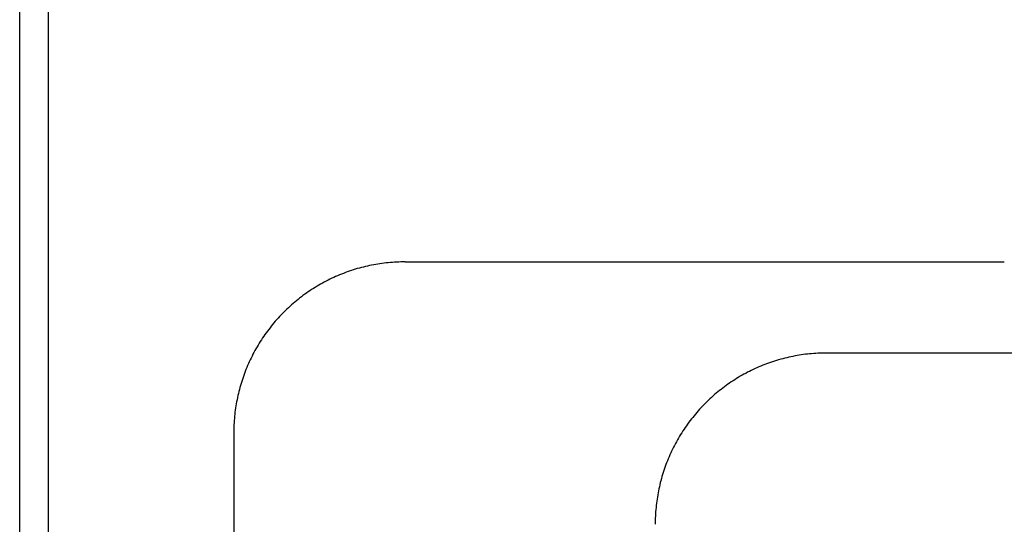
# Model space of a CAD drawing. Extents: x -499 to 540, y -420 to 420.
# Drawn here: x 90 to 102, y 220 to 226 of the extents above; entities that cross this region are included whole.
import ezdxf

# ---------------------------------------------------------------- set-up
doc = ezdxf.new("R2010")
doc.units = 0
doc.header["$LTSCALE"] = 0.25
doc.layers.add('LAYER0001', color=7, linetype='CONTINUOUS')

# ---------------------------------------------------------------- blocks, each defined once
blk = doc.blocks.new('DC_GROUP_278')
at = {"layer": 'LAYER0001', "color": 7, "linetype": 'CONTINUOUS'}
for p, q in [((94.371, 223.109), (94.346, 223.105)), ((94.395, 223.112), (94.371, 223.109)), ((94.419, 223.116), (94.395, 223.112)), ((94.444, 223.118), (94.419, 223.116)), ((94.468, 223.121), (94.444, 223.118)), ((94.493, 223.123), (94.468, 223.121)), ((94.517, 223.125), (94.493, 223.123)), ((94.542, 223.127), (94.517, 223.125)), ((94.566, 223.128), (94.542, 223.127)), ((94.591, 223.129), (94.566, 223.128)), ((94.615, 223.13), (94.591, 223.129)), ((94.64, 223.13), (94.615, 223.13)), ((94.664, 223.131), (94.64, 223.13)), ((93.944, 222.997), (93.921, 222.988)), ((93.967, 223.005), (93.944, 222.997)), ((93.99, 223.014), (93.967, 223.005)), ((94.013, 223.022), (93.99, 223.014)), ((94.037, 223.03), (94.013, 223.022)), ((94.06, 223.037), (94.037, 223.03)), ((94.083, 223.045), (94.06, 223.037)), ((94.107, 223.052), (94.083, 223.045)), ((94.131, 223.058), (94.107, 223.052)), ((94.154, 223.065), (94.131, 223.058)), ((94.178, 223.071), (94.154, 223.065)), ((94.202, 223.077), (94.178, 223.071)), ((94.226, 223.082), (94.202, 223.077)), ((94.25, 223.087), (94.226, 223.082)), ((94.274, 223.092), (94.25, 223.087)), ((94.298, 223.097), (94.274, 223.092)), ((94.322, 223.101), (94.298, 223.097)), ((94.346, 223.105), (94.322, 223.101)), ((93.699, 222.883), (93.678, 222.871)), ((93.721, 222.895), (93.699, 222.883)), ((93.743, 222.906), (93.721, 222.895)), ((93.765, 222.917), (93.743, 222.906)), ((93.787, 222.928), (93.765, 222.917)), ((93.809, 222.939), (93.787, 222.928)), ((93.831, 222.949), (93.809, 222.939)), ((93.853, 222.959), (93.831, 222.949)), ((93.876, 222.969), (93.853, 222.959)), ((93.899, 222.978), (93.876, 222.969)), ((93.921, 222.988), (93.899, 222.978)), ((93.512, 222.766), (93.492, 222.752)), ((93.532, 222.78), (93.512, 222.766)), ((93.553, 222.794), (93.532, 222.78)), ((93.573, 222.807), (93.553, 222.794)), ((93.594, 222.82), (93.573, 222.807)), ((93.615, 222.833), (93.594, 222.82)), ((93.636, 222.846), (93.615, 222.833)), ((93.657, 222.859), (93.636, 222.846)), ((93.678, 222.871), (93.657, 222.859)), ((93.376, 222.661), (93.357, 222.645)), ((93.395, 222.677), (93.376, 222.661)), ((93.414, 222.692), (93.395, 222.677)), ((93.433, 222.708), (93.414, 222.692)), ((93.453, 222.722), (93.433, 222.708)), ((93.472, 222.737), (93.453, 222.722)), ((93.492, 222.752), (93.472, 222.737)), ((93.249, 222.545), (93.232, 222.528)), ((93.267, 222.562), (93.249, 222.545)), ((93.285, 222.579), (93.267, 222.562)), ((93.302, 222.596), (93.285, 222.579)), ((93.321, 222.613), (93.302, 222.596)), ((93.339, 222.629), (93.321, 222.613)), ((93.357, 222.645), (93.339, 222.629)), ((93.133, 222.419), (93.118, 222.4)), ((93.149, 222.437), (93.133, 222.419)), ((93.165, 222.456), (93.149, 222.437)), ((93.182, 222.474), (93.165, 222.456)), ((93.198, 222.492), (93.182, 222.474)), ((93.215, 222.51), (93.198, 222.492)), ((93.232, 222.528), (93.215, 222.51)), ((93.043, 222.303), (93.028, 222.283)), ((93.057, 222.322), (93.043, 222.303)), ((93.072, 222.342), (93.057, 222.322)), ((93.087, 222.361), (93.072, 222.342)), ((93.102, 222.381), (93.087, 222.361)), ((93.118, 222.4), (93.102, 222.381)), ((92.974, 222.201), (92.961, 222.18)), ((92.987, 222.222), (92.974, 222.201)), ((93.001, 222.242), (92.987, 222.222)), ((93.014, 222.262), (93.001, 222.242)), ((93.028, 222.283), (93.014, 222.262)), ((92.9, 222.074), (92.888, 222.052)), ((92.911, 222.095), (92.9, 222.074)), ((92.923, 222.117), (92.911, 222.095)), ((92.936, 222.138), (92.923, 222.117)), ((92.948, 222.159), (92.936, 222.138)), ((92.961, 222.18), (92.948, 222.159)), ((92.845, 221.964), (92.835, 221.942)), ((92.856, 221.986), (92.845, 221.964)), ((92.866, 222.008), (92.856, 221.986)), ((92.877, 222.03), (92.866, 222.008)), ((92.888, 222.052), (92.877, 222.03)), ((92.797, 221.851), (92.789, 221.828)), ((92.806, 221.874), (92.797, 221.851)), ((92.816, 221.896), (92.806, 221.874)), ((92.825, 221.919), (92.816, 221.896)), ((92.835, 221.942), (92.825, 221.919)), ((92.757, 221.735), (92.75, 221.712)), ((92.764, 221.758), (92.757, 221.735)), ((92.772, 221.782), (92.764, 221.758)), ((92.78, 221.805), (92.772, 221.782)), ((92.789, 221.828), (92.78, 221.805)), ((92.723, 221.617), (92.718, 221.593)), ((92.729, 221.641), (92.723, 221.617)), ((92.736, 221.665), (92.729, 221.641)), ((92.743, 221.688), (92.736, 221.665)), ((92.75, 221.712), (92.743, 221.688)), ((92.702, 221.521), (92.697, 221.497)), ((92.707, 221.545), (92.702, 221.521)), ((92.712, 221.569), (92.707, 221.545)), ((92.718, 221.593), (92.712, 221.569)), ((92.682, 221.4), (92.678, 221.376)), ((92.685, 221.425), (92.682, 221.4)), ((92.689, 221.449), (92.685, 221.425)), ((92.693, 221.473), (92.689, 221.449)), ((92.697, 221.497), (92.693, 221.473)), ((92.669, 221.278), (92.667, 221.254)), ((92.671, 221.303), (92.669, 221.278)), ((92.673, 221.327), (92.671, 221.303)), ((92.676, 221.352), (92.673, 221.327)), ((92.678, 221.376), (92.676, 221.352)), ((92.664, 221.156), (92.663, 221.131)), ((92.665, 221.205), (92.664, 221.18)), ((92.664, 221.18), (92.664, 221.156)), ((92.666, 221.229), (92.665, 221.205)), ((92.667, 221.254), (92.666, 221.229))]:
    blk.add_line(p, q, dxfattribs=at)
blk = doc.blocks.new('DC_GROUP_293')
at = {"layer": 'LAYER0001', "color": 7, "linetype": 'CONTINUOUS'}
for p, q in [((98.958, 221.965), (98.934, 221.957)), ((98.981, 221.972), (98.958, 221.965)), ((99.004, 221.98), (98.981, 221.972)), ((99.028, 221.987), (99.004, 221.98)), ((99.052, 221.993), (99.028, 221.987)), ((99.075, 222), (99.052, 221.993)), ((99.099, 222.006), (99.075, 222)), ((99.123, 222.012), (99.099, 222.006)), ((99.147, 222.017), (99.123, 222.012)), ((99.171, 222.022), (99.147, 222.017)), ((99.195, 222.027), (99.171, 222.022)), ((99.219, 222.032), (99.195, 222.027)), ((99.243, 222.036), (99.219, 222.032)), ((99.267, 222.04), (99.243, 222.036)), ((99.291, 222.044), (99.267, 222.04)), ((99.316, 222.048), (99.291, 222.044)), ((99.34, 222.051), (99.316, 222.048)), ((99.364, 222.054), (99.34, 222.051)), ((99.389, 222.056), (99.364, 222.054)), ((99.413, 222.058), (99.389, 222.056)), ((99.437, 222.06), (99.413, 222.058)), ((99.462, 222.062), (99.437, 222.06)), ((99.486, 222.063), (99.462, 222.062)), ((99.511, 222.064), (99.486, 222.063)), ((99.535, 222.065), (99.511, 222.064)), ((99.56, 222.066), (99.535, 222.065)), ((99.584, 222.066), (99.56, 222.066)), ((98.686, 221.852), (98.664, 221.841)), ((98.708, 221.863), (98.686, 221.852)), ((98.73, 221.874), (98.708, 221.863)), ((98.752, 221.884), (98.73, 221.874)), ((98.775, 221.894), (98.752, 221.884)), ((98.797, 221.904), (98.775, 221.894)), ((98.82, 221.913), (98.797, 221.904)), ((98.843, 221.923), (98.82, 221.913)), ((98.865, 221.932), (98.843, 221.923)), ((98.888, 221.94), (98.865, 221.932)), ((98.911, 221.949), (98.888, 221.94)), ((98.934, 221.957), (98.911, 221.949)), ((98.474, 221.729), (98.454, 221.715)), ((98.495, 221.742), (98.474, 221.729)), ((98.515, 221.755), (98.495, 221.742)), ((98.536, 221.768), (98.515, 221.755)), ((98.557, 221.781), (98.536, 221.768)), ((98.578, 221.794), (98.557, 221.781)), ((98.6, 221.806), (98.578, 221.794)), ((98.621, 221.818), (98.6, 221.806)), ((98.643, 221.829), (98.621, 221.818)), ((98.664, 221.841), (98.643, 221.829)), ((98.336, 221.627), (98.317, 221.612)), ((98.355, 221.642), (98.336, 221.627)), ((98.375, 221.657), (98.355, 221.642)), ((98.394, 221.672), (98.375, 221.657)), ((98.414, 221.686), (98.394, 221.672)), ((98.434, 221.701), (98.414, 221.686)), ((98.454, 221.715), (98.434, 221.701)), ((98.207, 221.514), (98.189, 221.497)), ((98.225, 221.531), (98.207, 221.514)), ((98.243, 221.547), (98.225, 221.531)), ((98.261, 221.564), (98.243, 221.547)), ((98.279, 221.58), (98.261, 221.564)), ((98.298, 221.596), (98.279, 221.58)), ((98.317, 221.612), (98.298, 221.596)), ((98.088, 221.39), (98.071, 221.372)), ((98.104, 221.409), (98.088, 221.39)), ((98.121, 221.427), (98.104, 221.409)), ((98.137, 221.445), (98.121, 221.427)), ((98.154, 221.462), (98.137, 221.445)), ((98.172, 221.48), (98.154, 221.462)), ((98.189, 221.497), (98.172, 221.48)), ((97.994, 221.277), (97.98, 221.257)), ((98.009, 221.296), (97.994, 221.277)), ((98.024, 221.315), (98.009, 221.296)), ((98.04, 221.334), (98.024, 221.315)), ((98.056, 221.353), (98.04, 221.334)), ((98.071, 221.372), (98.056, 221.353)), ((97.91, 221.156), (97.896, 221.136)), ((97.923, 221.177), (97.91, 221.156)), ((97.937, 221.197), (97.923, 221.177)), ((97.951, 221.217), (97.937, 221.197)), ((97.965, 221.237), (97.951, 221.217)), ((97.98, 221.257), (97.965, 221.237)), ((97.846, 221.051), (97.834, 221.03)), ((97.858, 221.073), (97.846, 221.051)), ((97.871, 221.094), (97.858, 221.073)), ((97.883, 221.115), (97.871, 221.094)), ((97.896, 221.136), (97.883, 221.115)), ((97.789, 220.943), (97.778, 220.921)), ((97.8, 220.965), (97.789, 220.943)), ((97.811, 220.987), (97.8, 220.965)), ((97.822, 221.008), (97.811, 220.987)), ((97.834, 221.03), (97.822, 221.008)), ((97.729, 220.808), (97.72, 220.785)), ((97.738, 220.831), (97.729, 220.808)), ((97.748, 220.854), (97.738, 220.831)), ((97.758, 220.876), (97.748, 220.854)), ((97.768, 220.899), (97.758, 220.876)), ((97.778, 220.921), (97.768, 220.899)), ((97.687, 220.693), (97.68, 220.67)), ((97.695, 220.716), (97.687, 220.693)), ((97.703, 220.739), (97.695, 220.716)), ((97.711, 220.763), (97.703, 220.739)), ((97.72, 220.785), (97.711, 220.763)), ((97.659, 220.599), (97.652, 220.575)), ((97.665, 220.623), (97.659, 220.599)), ((97.672, 220.646), (97.665, 220.623)), ((97.68, 220.67), (97.672, 220.646)), ((97.629, 220.48), (97.625, 220.456)), ((97.635, 220.504), (97.629, 220.48)), ((97.64, 220.528), (97.635, 220.504)), ((97.646, 220.552), (97.64, 220.528)), ((97.652, 220.575), (97.646, 220.552)), ((97.608, 220.359), (97.604, 220.335)), ((97.612, 220.384), (97.608, 220.359)), ((97.616, 220.408), (97.612, 220.384)), ((97.62, 220.432), (97.616, 220.408)), ((97.625, 220.456), (97.62, 220.432)), ((97.593, 220.237), (97.591, 220.213)), ((97.596, 220.262), (97.593, 220.237)), ((97.598, 220.286), (97.596, 220.262)), ((97.601, 220.311), (97.598, 220.286)), ((97.604, 220.335), (97.601, 220.311)), ((97.588, 220.164), (97.587, 220.139)), ((97.587, 220.139), (97.587, 220.115)), ((97.59, 220.188), (97.588, 220.164)), ((97.591, 220.213), (97.59, 220.188)), ((97.587, 220.115), (97.586, 220.09)), ((97.586, 220.09), (97.586, 220.066))]:
    blk.add_line(p, q, dxfattribs=at)

msp = doc.modelspace()

# ---------------------------------------------------------------- linework, layer by layer
at = {"layer": 'LAYER0001', "color": 7, "linetype": 'CONTINUOUS'}
for p, q in [((90.163, 232.132), (90.163, 132.128)), ((90.499, 132.464), (90.499, 231.797)), ((94.664, 223.13), (101.663, 223.13)), ((102.728, 222.065), (99.584, 222.065)), ((92.663, 221.131), (92.663, 211.73))]:
    msp.add_line(p, q, dxfattribs=at)

# ---------------------------------------------------------------- block references
at = {"layer": 'LAYER0001', "linetype": 'CONTINUOUS'}
for name in ['DC_GROUP_278', 'DC_GROUP_293']:
    msp.add_blockref(name, (0, 0), dxfattribs=at)

doc.saveas('drawing.dxf')
